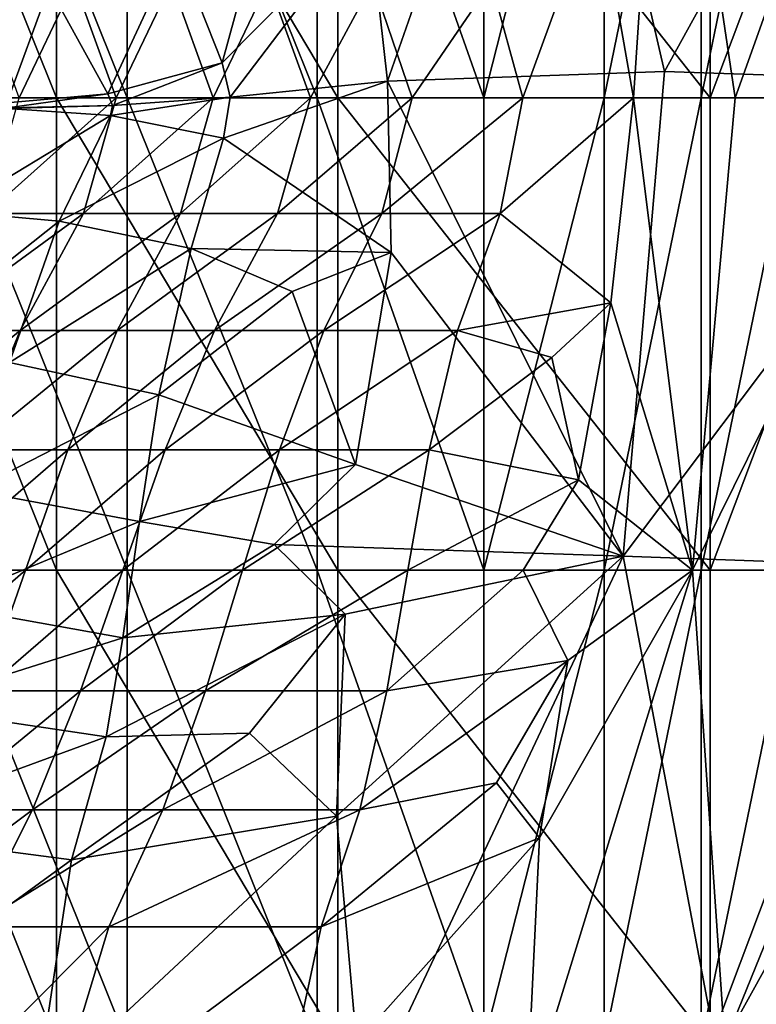
# Model space of a CAD drawing. Units: inches. Extents: x -13 to 66, y -109 to 16.
# Drawn here: x 55 to 58, y -90 to -87 of the extents above; entities that cross this region are included whole.
import ezdxf

# ---------------------------------------------------------------- set-up
doc = ezdxf.new("R2010")
doc.units = ezdxf.units.IN
doc.header["$MEASUREMENT"] = 0
doc.layers.get('0').update_dxf_attribs({"true_color": 0x5890e1})

msp = doc.modelspace()

# ---------------------------------------------------------------- linework, layer by layer
for points in [[(52.0141, -94.0532, 10.1969), (57.5975, -94.0532, 10.1969), (57.5975, -65.751, 10.0202)], [(57.5975, -65.751, 10.0202), (52.0141, -65.751, 10.0202), (52.0141, -94.0532, 10.1969)], [(52.0141, -94.7384, 8.3164), (52.0141, -65.7514, 8.0202), (57.5975, -65.7514, 8.0202)], [(57.5975, -65.7514, 8.0202), (57.5975, -94.7384, 8.3164), (52.0141, -94.7384, 8.3164)], [(56.226, -86.6059, 34.07), (56.2883, -87.1649, 34.1315), (56.8527, -85.5531, 34.4619)], [(57.2182, -87.1325, 34.7643), (56.8527, -85.5531, 34.4619), (56.2883, -87.1649, 34.1315)], [(56.8527, -85.5531, 34.4619), (57.2182, -87.1325, 34.7643), (58.0841, -85.5626, 34.496)], [(58.2777, -87.1681, 34.6044), (58.0841, -85.5626, 34.496), (57.2182, -87.1325, 34.7643)], [(55.1785, -85.6352, 16.0989), (55.1785, -87.2208, 16.0989), (54.5412, -85.6352, 16.254)], [(54.5416, -87.2207, 16.2539), (54.5412, -85.6352, 16.254), (55.1785, -87.2208, 16.0989)], [(55.415, -85.6352, 17.0705), (54.7774, -85.6352, 17.2257), (55.415, -87.2208, 17.0705)], [(54.7774, -87.2208, 17.2257), (55.415, -87.2208, 17.0705), (54.7774, -85.6352, 17.2257)], [(55.1785, -87.2208, 16.0989), (55.1785, -85.6352, 16.0989), (56.1224, -87.2208, 15.8692)], [(56.1224, -85.6352, 15.8692), (56.1224, -87.2208, 15.8692), (55.1785, -85.6352, 16.0989)], [(55.415, -87.2208, 17.0705), (56.0525, -87.2208, 16.9154), (55.415, -85.6352, 17.0705)], [(56.0525, -85.6352, 16.9154), (55.415, -85.6352, 17.0705), (56.0525, -87.2208, 16.9154)], [(56.6122, -85.6352, 17.1338), (56.0525, -85.6352, 16.9154), (56.6122, -87.2208, 17.1338)], [(56.0525, -87.2208, 16.9154), (56.6122, -87.2208, 17.1338), (56.0525, -85.6352, 16.9154)], [(57.371, -85.6352, 16.3564), (57.371, -87.2208, 16.3564), (56.1224, -85.6352, 15.8692)], [(56.1224, -87.2208, 15.8692), (56.1224, -85.6352, 15.8692), (57.371, -87.2208, 16.3564)], [(57.0159, -87.2208, 18.0991), (57.0159, -85.6352, 18.0991), (56.6122, -87.2208, 17.1338)], [(56.6122, -85.6352, 17.1338), (56.6122, -87.2208, 17.1338), (57.0159, -85.6352, 18.0991)], [(56.993, -86.5331, 33.3681), (57.2189, -85.6352, 33.4752), (57.1143, -87.2208, 33.472)], [(57.3417, -87.2208, 19.438), (57.3417, -85.6352, 19.438), (57.0159, -87.2208, 18.0991)], [(57.0159, -85.6352, 18.0991), (57.0159, -87.2208, 18.0991), (57.3417, -85.6352, 19.438)], [(57.4552, -87.2208, 33.7202), (57.1143, -87.2208, 33.472), (57.2189, -85.6352, 33.4752)], [(57.2189, -85.6352, 33.4752), (58.0212, -85.6352, 33.4982), (57.4552, -87.2208, 33.7202)], [(57.6675, -87.2208, 20.7769), (57.6675, -85.6352, 20.7769), (57.3417, -87.2208, 19.438)], [(57.3417, -85.6352, 19.438), (57.3417, -87.2208, 19.438), (57.6675, -85.6352, 20.7769)], [(57.9689, -87.2208, 17.7861), (57.371, -87.2208, 16.3564), (57.9689, -85.6352, 17.7861)], [(57.371, -85.6352, 16.3564), (57.9689, -85.6352, 17.7861), (57.371, -87.2208, 16.3564)], [(58.0954, -87.2208, 33.6214), (57.4552, -87.2208, 33.7202), (58.0212, -85.6352, 33.4982)], [(55.5795, -86.7132, 32.78), (55.7343, -87.1036, 32.7614), (55.8974, -86.506, 33.5644)], [(56.226, -86.6059, 34.07), (55.8974, -86.506, 33.5644), (55.7343, -87.1036, 32.7614)], [(56.6366, -86.8323, 32.4202), (56.993, -86.5331, 33.3681), (56.7428, -87.2208, 32.4395)], [(57.1143, -87.2208, 33.472), (56.7428, -87.2208, 32.4395), (56.993, -86.5331, 33.3681)], [(55.7343, -87.1036, 32.7614), (55.7611, -87.2183, 32.7652), (56.226, -86.6059, 34.07)], [(56.2883, -87.1649, 34.1315), (56.226, -86.6059, 34.07), (55.7611, -87.2183, 32.7652)], [(55.153, -86.85, 31.3779), (55.3502, -87.2075, 31.3121), (55.5795, -86.7132, 32.78)], [(55.7343, -87.1036, 32.7614), (55.5795, -86.7132, 32.78), (55.3502, -87.2075, 31.3121)], [(54.9119, -86.8323, 25.6963), (55.2377, -86.8323, 27.0352), (55.0527, -87.2208, 25.6592)], [(55.3785, -87.2208, 26.9981), (55.0527, -87.2208, 25.6592), (55.2377, -86.8323, 27.0352)], [(55.2377, -86.8323, 27.0352), (55.5635, -86.8323, 28.3741), (55.3785, -87.2208, 26.9981)], [(55.7043, -87.2208, 28.337), (55.3785, -87.2208, 26.9981), (55.5635, -86.8323, 28.3741)], [(55.5635, -86.8323, 28.3741), (55.8893, -86.8323, 29.713), (55.7043, -87.2208, 28.337)], [(56.0301, -87.2208, 29.6759), (55.7043, -87.2208, 28.337), (55.8893, -86.8323, 29.713)], [(55.8893, -86.8323, 29.713), (56.239, -86.8323, 31.0592), (56.0301, -87.2208, 29.6759)], [(56.3712, -87.2208, 31.0362), (56.0301, -87.2208, 29.6759), (56.239, -86.8323, 31.0592)], [(56.239, -86.8323, 31.0592), (56.6366, -86.8323, 32.4202), (56.3712, -87.2208, 31.0362)], [(56.7428, -87.2208, 32.4395), (56.3712, -87.2208, 31.0362), (56.6366, -86.8323, 32.4202)], [(54.7938, -86.8901, 30.0011), (55.0114, -87.2382, 29.9366), (55.153, -86.85, 31.3779)], [(55.3502, -87.2075, 31.3121), (55.153, -86.85, 31.3779), (55.0114, -87.2382, 29.9366)], [(55.3502, -87.2075, 31.3121), (55.3657, -87.2466, 31.3023), (55.7343, -87.1036, 32.7614)], [(55.7611, -87.2183, 32.7652), (55.7343, -87.1036, 32.7614), (55.3657, -87.2466, 31.3023)], [(57.2182, -87.1325, 34.7643), (56.2883, -87.1649, 34.1315), (57.08, -88.7592, 34.9424)], [(57.2182, -87.1325, 34.7643), (57.08, -88.7592, 34.9424), (58.2777, -87.1681, 34.6044)], [(56.3016, -87.7397, 34.2122), (56.2883, -87.1649, 34.1315), (55.7385, -87.3563, 32.8048)], [(55.7611, -87.2183, 32.7652), (55.7385, -87.3563, 32.8048), (56.2883, -87.1649, 34.1315)], [(56.3016, -87.7397, 34.2122), (57.08, -88.7592, 34.9424), (56.2883, -87.1649, 34.1315)], [(58.2986, -88.8029, 34.6489), (58.2777, -87.1681, 34.6044), (57.08, -88.7592, 34.9424)], [(54.5413, -88.8064, 16.254), (54.5416, -87.2207, 16.2539), (55.1785, -88.8063, 16.0989)], [(55.1785, -87.2208, 16.0989), (55.1785, -88.8063, 16.0989), (54.5416, -87.2207, 16.2539)], [(55.415, -87.2208, 17.0705), (54.7774, -87.2208, 17.2257), (55.415, -88.8063, 17.0705)], [(54.7774, -88.8063, 17.2257), (55.415, -88.8063, 17.0705), (54.7774, -87.2208, 17.2257)], [(55.0527, -87.2208, 25.6592), (55.3785, -87.2208, 26.9981), (54.9426, -87.6092, 25.6888)], [(55.2684, -87.6092, 27.0277), (54.9426, -87.6092, 25.6888), (55.3785, -87.2208, 26.9981)], [(55.0114, -87.2382, 29.9366), (55.0133, -87.2544, 29.9289), (55.3502, -87.2075, 31.3121)], [(55.3657, -87.2466, 31.3023), (55.3502, -87.2075, 31.3121), (55.0133, -87.2544, 29.9289)], [(55.1785, -88.8063, 16.0989), (55.1785, -87.2208, 16.0989), (56.1224, -88.8063, 15.8692)], [(56.1224, -87.2208, 15.8692), (56.1224, -88.8063, 15.8692), (55.1785, -87.2208, 16.0989)], [(55.5942, -87.6092, 28.3666), (55.2684, -87.6092, 27.0277), (55.7043, -87.2208, 28.337)], [(55.3785, -87.2208, 26.9981), (55.7043, -87.2208, 28.337), (55.2684, -87.6092, 27.0277)], [(55.3657, -87.2466, 31.3023), (55.3587, -87.2799, 31.312), (55.7611, -87.2183, 32.7652)], [(55.7385, -87.3563, 32.8048), (55.7611, -87.2183, 32.7652), (55.3587, -87.2799, 31.312)], [(55.415, -88.8063, 17.0705), (56.0525, -88.8063, 16.9154), (55.415, -87.2208, 17.0705)], [(56.0525, -87.2208, 16.9154), (55.415, -87.2208, 17.0705), (56.0525, -88.8063, 16.9154)], [(55.7043, -87.2208, 28.337), (56.0301, -87.2208, 29.6759), (55.5942, -87.6092, 28.3666)], [(55.92, -87.6092, 29.7055), (55.5942, -87.6092, 28.3666), (56.0301, -87.2208, 29.6759)], [(56.2696, -87.6092, 31.0677), (55.92, -87.6092, 29.7055), (56.3712, -87.2208, 31.0362)], [(56.0301, -87.2208, 29.6759), (56.3712, -87.2208, 31.0362), (55.92, -87.6092, 29.7055)], [(56.6122, -87.2208, 17.1338), (56.0525, -87.2208, 16.9154), (56.6122, -88.8063, 17.1338)], [(56.0525, -88.8063, 16.9154), (56.6122, -88.8063, 17.1338), (56.0525, -87.2208, 16.9154)], [(57.371, -87.2208, 16.3564), (57.371, -88.8063, 16.3564), (56.1224, -87.2208, 15.8692)], [(56.1224, -88.8063, 15.8692), (56.1224, -87.2208, 15.8692), (57.371, -88.8063, 16.3564)], [(56.3712, -87.2208, 31.0362), (56.7428, -87.2208, 32.4395), (56.2696, -87.6092, 31.0677)], [(56.6666, -87.6092, 32.4768), (56.2696, -87.6092, 31.0677), (56.7428, -87.2208, 32.4395)], [(56.6122, -87.2208, 17.1338), (56.6122, -88.8063, 17.1338), (57.0159, -87.2208, 18.0991)], [(57.0159, -88.8063, 18.0991), (57.0159, -87.2208, 18.0991), (56.6122, -88.8063, 17.1338)], [(57.0385, -87.9085, 33.5384), (56.6666, -87.6092, 32.4768), (57.1143, -87.2208, 33.472)], [(56.7428, -87.2208, 32.4395), (57.1143, -87.2208, 33.472), (56.6666, -87.6092, 32.4768)], [(57.0159, -87.2208, 18.0991), (57.0159, -88.8063, 18.0991), (57.3417, -87.2208, 19.438)], [(57.3417, -88.8063, 19.438), (57.3417, -87.2208, 19.438), (57.0159, -88.8063, 18.0991)], [(57.0385, -87.9085, 33.5384), (57.1143, -87.2208, 33.472), (57.3122, -88.8063, 33.8585)], [(57.4552, -87.2208, 33.7202), (57.3122, -88.8063, 33.8585), (57.1143, -87.2208, 33.472)], [(58.0647, -88.8063, 33.6766), (57.3122, -88.8063, 33.8585), (58.0954, -87.2208, 33.6214)], [(57.4552, -87.2208, 33.7202), (58.0954, -87.2208, 33.6214), (57.3122, -88.8063, 33.8585)], [(57.3417, -87.2208, 19.438), (57.3417, -88.8063, 19.438), (57.6675, -87.2208, 20.7769)], [(57.6675, -88.8063, 20.7769), (57.6675, -87.2208, 20.7769), (57.3417, -88.8063, 19.438)], [(57.371, -87.2208, 16.3564), (57.9689, -87.2208, 17.7861), (57.371, -88.8063, 16.3564)], [(57.9689, -88.8063, 17.7861), (57.371, -88.8063, 16.3564), (57.9689, -87.2208, 17.7861)], [(55.0129, -87.2569, 29.9311), (54.827, -87.6029, 29.9851), (55.3587, -87.2799, 31.312)], [(55.3587, -87.2799, 31.312), (55.3657, -87.2466, 31.3023), (55.0129, -87.2569, 29.9311)], [(55.0133, -87.2544, 29.9289), (55.0129, -87.2569, 29.9311), (55.3657, -87.2466, 31.3023)], [(55.1872, -87.6353, 31.3774), (55.3587, -87.2799, 31.312), (54.827, -87.6029, 29.9851)], [(55.3587, -87.2799, 31.312), (55.1872, -87.6353, 31.3774), (55.7385, -87.3563, 32.8048)], [(55.6299, -87.7271, 32.8681), (55.7385, -87.3563, 32.8048), (55.1872, -87.6353, 31.3774)], [(55.7385, -87.3563, 32.8048), (55.6299, -87.7271, 32.8681), (56.3016, -87.7397, 34.2122)], [(54.827, -87.6029, 29.9851), (54.635, -88.0726, 30.0397), (55.1872, -87.6353, 31.3774)], [(55.0204, -88.1087, 31.4447), (55.1872, -87.6353, 31.3774), (54.635, -88.0726, 30.0397)], [(54.9426, -87.6092, 25.6888), (55.2684, -87.6092, 27.0277), (54.7304, -88.0017, 25.7447)], [(55.0562, -88.0017, 27.0836), (54.7304, -88.0017, 25.7447), (55.2684, -87.6092, 27.0277)], [(55.1872, -87.6353, 31.3774), (55.0204, -88.1087, 31.4447), (55.6299, -87.7271, 32.8681)], [(55.382, -88.0017, 28.4224), (55.0562, -88.0017, 27.0836), (55.5942, -87.6092, 28.3666)], [(55.2684, -87.6092, 27.0277), (55.5942, -87.6092, 28.3666), (55.0562, -88.0017, 27.0836)], [(55.5942, -87.6092, 28.3666), (55.92, -87.6092, 29.7055), (55.382, -88.0017, 28.4224)], [(55.7078, -88.0017, 29.7613), (55.382, -88.0017, 28.4224), (55.92, -87.6092, 29.7055)], [(56.0746, -88.0017, 31.1194), (55.7078, -88.0017, 29.7613), (56.2696, -87.6092, 31.0677)], [(55.92, -87.6092, 29.7055), (56.2696, -87.6092, 31.0677), (55.7078, -88.0017, 29.7613)], [(56.2696, -87.6092, 31.0677), (56.6666, -87.6092, 32.4768), (56.0746, -88.0017, 31.1194)], [(56.5234, -88.0017, 32.5159), (56.0746, -88.0017, 31.1194), (56.6666, -87.6092, 32.4768)], [(56.6666, -87.6092, 32.4768), (57.0385, -87.9085, 33.5384), (56.5234, -88.0017, 32.5159)], [(55.5209, -88.2182, 32.9297), (55.6299, -87.7271, 32.8681), (55.0204, -88.1087, 31.4447)], [(55.6299, -87.7271, 32.8681), (55.5209, -88.2182, 32.9297), (55.9693, -87.871, 33.7386)], [(55.9693, -87.871, 33.7386), (56.3016, -87.7397, 34.2122), (55.6299, -87.7271, 32.8681)], [(55.9693, -87.871, 33.7386), (56.1813, -88.4515, 34.2708), (56.3016, -87.7397, 34.2122)], [(57.08, -88.7592, 34.9424), (56.3016, -87.7397, 34.2122), (56.1813, -88.4515, 34.2708)], [(56.1813, -88.4515, 34.2708), (55.9693, -87.871, 33.7386), (55.5209, -88.2182, 32.9297)], [(56.8397, -88.0928, 33.2909), (56.5234, -88.0017, 32.5159), (57.0385, -87.9085, 33.5384)], [(56.8397, -88.0928, 33.2909), (57.0385, -87.9085, 33.5384), (56.9293, -88.5031, 33.5692)], [(57.3122, -88.8063, 33.8585), (56.9293, -88.5031, 33.5692), (57.0385, -87.9085, 33.5384)], [(54.7304, -88.0017, 25.7447), (55.0562, -88.0017, 27.0836), (54.5649, -88.402, 25.7863)], [(54.8907, -88.402, 27.1252), (54.5649, -88.402, 25.7863), (55.0562, -88.0017, 27.0836)], [(55.2165, -88.402, 28.4641), (54.8907, -88.402, 27.1252), (55.382, -88.0017, 28.4224)], [(55.0562, -88.0017, 27.0836), (55.382, -88.0017, 28.4224), (54.8907, -88.402, 27.1252)], [(55.382, -88.0017, 28.4224), (55.7078, -88.0017, 29.7613), (55.2165, -88.402, 28.4641)], [(55.5423, -88.402, 29.803), (55.2165, -88.402, 28.4641), (55.7078, -88.0017, 29.7613)], [(55.9267, -88.402, 31.1568), (55.5423, -88.402, 29.803), (56.0746, -88.0017, 31.1194)], [(55.7078, -88.0017, 29.7613), (56.0746, -88.0017, 31.1194), (55.5423, -88.402, 29.803)], [(56.0746, -88.0017, 31.1194), (56.5234, -88.0017, 32.5159), (55.9267, -88.402, 31.1568)], [(56.4283, -88.402, 32.5404), (55.9267, -88.402, 31.1568), (56.5234, -88.0017, 32.5159)], [(56.5234, -88.0017, 32.5159), (56.8397, -88.0928, 33.2909), (56.4283, -88.402, 32.5404)], [(56.9293, -88.5031, 33.5692), (56.4283, -88.402, 32.5404), (56.8397, -88.0928, 33.2909)], [(55.0204, -88.1087, 31.4447), (54.8957, -88.5384, 31.5001), (55.5209, -88.2182, 32.9297)], [(55.4564, -88.6432, 32.9762), (55.5209, -88.2182, 32.9297), (54.8957, -88.5384, 31.5001)], [(55.5209, -88.2182, 32.9297), (55.4564, -88.6432, 32.9762), (56.1813, -88.4515, 34.2708)], [(55.0744, -88.8063, 28.4987), (54.7486, -88.8063, 27.1598), (55.2165, -88.402, 28.4641)], [(54.8907, -88.402, 27.1252), (55.2165, -88.402, 28.4641), (54.7486, -88.8063, 27.1598)], [(55.2165, -88.402, 28.4641), (55.5423, -88.402, 29.803), (55.0744, -88.8063, 28.4987)], [(55.4002, -88.8063, 29.8376), (55.0744, -88.8063, 28.4987), (55.5423, -88.402, 29.803)], [(55.8024, -88.8063, 31.187), (55.4002, -88.8063, 29.8376), (55.9267, -88.402, 31.1568)], [(55.5423, -88.402, 29.803), (55.9267, -88.402, 31.1568), (55.4002, -88.8063, 29.8376)], [(55.9267, -88.402, 31.1568), (56.4283, -88.402, 32.5404), (55.8024, -88.8063, 31.187)], [(56.3572, -88.8063, 32.5577), (55.8024, -88.8063, 31.187), (56.4283, -88.402, 32.5404)], [(56.4283, -88.402, 32.5404), (56.9293, -88.5031, 33.5692), (56.3572, -88.8063, 32.5577)], [(55.9082, -88.7205, 33.8635), (56.1813, -88.4515, 34.2708), (55.4564, -88.6432, 32.9762)], [(56.1813, -88.4515, 34.2708), (55.9082, -88.7205, 33.8635), (57.08, -88.7592, 34.9424)], [(56.7439, -88.8063, 33.3161), (56.3572, -88.8063, 32.5577), (56.9293, -88.5031, 33.5692)], [(56.9293, -88.5031, 33.5692), (57.3122, -88.8063, 33.8585), (56.7439, -88.8063, 33.3161)], [(54.8957, -88.5384, 31.5001), (54.784, -88.9228, 31.5511), (55.4564, -88.6432, 32.9762)], [(55.4008, -89.0333, 33.0275), (55.4564, -88.6432, 32.9762), (54.784, -88.9228, 31.5511)], [(55.4564, -88.6432, 32.9762), (55.4008, -89.0333, 33.0275), (55.9082, -88.7205, 33.8635)], [(56.1465, -88.9541, 34.2686), (55.9082, -88.7205, 33.8635), (55.4008, -89.0333, 33.0275)], [(56.1465, -88.9541, 34.2686), (57.08, -88.7592, 34.9424), (55.9082, -88.7205, 33.8635)], [(56.1176, -89.6313, 34.3741), (56.2052, -90.6187, 34.4425), (57.08, -88.7592, 34.9424)], [(57.08, -88.7592, 34.9424), (56.1465, -88.9541, 34.2686), (56.1176, -89.6313, 34.3741)], [(57.3957, -90.4319, 34.8387), (57.08, -88.7592, 34.9424), (56.2052, -90.6187, 34.4425)], [(57.08, -88.7592, 34.9424), (57.3957, -90.4319, 34.8387), (58.2986, -88.8029, 34.6489)], [(54.5411, -90.3919, 16.254), (54.5413, -88.8064, 16.254), (55.1785, -90.3919, 16.0989)], [(55.1785, -88.8063, 16.0989), (55.1785, -90.3919, 16.0989), (54.5413, -88.8064, 16.254)], [(54.9323, -89.2106, 28.5333), (54.6065, -89.2106, 27.1944), (55.0744, -88.8063, 28.4987)], [(54.7486, -88.8063, 27.1598), (55.0744, -88.8063, 28.4987), (54.6065, -89.2106, 27.1944)], [(55.415, -88.8063, 17.0705), (54.7774, -88.8063, 17.2257), (55.415, -90.3919, 17.0705)], [(54.7774, -90.3919, 17.2257), (55.415, -90.3919, 17.0705), (54.7774, -88.8063, 17.2257)], [(55.0744, -88.8063, 28.4987), (55.4002, -88.8063, 29.8376), (54.9323, -89.2106, 28.5333)], [(55.2581, -89.2106, 29.8721), (54.9323, -89.2106, 28.5333), (55.4002, -88.8063, 29.8376)], [(55.1785, -90.3919, 16.0989), (55.1785, -88.8063, 16.0989), (56.1224, -90.3919, 15.8692)], [(56.1224, -88.8063, 15.8692), (56.1224, -90.3919, 15.8692), (55.1785, -88.8063, 16.0989)], [(55.678, -89.2106, 31.2173), (55.2581, -89.2106, 29.8721), (55.8024, -88.8063, 31.187)], [(55.4002, -88.8063, 29.8376), (55.8024, -88.8063, 31.187), (55.2581, -89.2106, 29.8721)], [(55.415, -90.3919, 17.0705), (56.0525, -90.3919, 16.9154), (55.415, -88.8063, 17.0705)], [(56.0525, -88.8063, 16.9154), (55.415, -88.8063, 17.0705), (56.0525, -90.3919, 16.9154)], [(55.8024, -88.8063, 31.187), (56.3572, -88.8063, 32.5577), (55.678, -89.2106, 31.2173)], [(56.2862, -89.2106, 32.575), (55.678, -89.2106, 31.2173), (56.3572, -88.8063, 32.5577)], [(56.6122, -88.8063, 17.1338), (56.0525, -88.8063, 16.9154), (56.6122, -90.3919, 17.1338)], [(56.0525, -90.3919, 16.9154), (56.6122, -90.3919, 17.1338), (56.0525, -88.8063, 16.9154)], [(57.371, -88.8063, 16.3564), (57.371, -90.3919, 16.3564), (56.1224, -88.8063, 15.8692)], [(56.1224, -90.3919, 15.8692), (56.1224, -88.8063, 15.8692), (57.371, -90.3919, 16.3564)], [(56.8938, -89.1096, 33.5778), (56.2862, -89.2106, 32.575), (56.7439, -88.8063, 33.3161)], [(56.3572, -88.8063, 32.5577), (56.7439, -88.8063, 33.3161), (56.2862, -89.2106, 32.575)], [(57.0159, -90.3919, 18.0991), (57.0159, -88.8063, 18.0991), (56.6122, -90.3919, 17.1338)], [(56.6122, -88.8063, 17.1338), (56.6122, -90.3919, 17.1338), (57.0159, -88.8063, 18.0991)], [(56.8938, -89.1096, 33.5778), (56.7439, -88.8063, 33.3161), (57.3122, -88.8063, 33.8585)], [(56.7988, -89.7041, 33.601), (57.3122, -88.8063, 33.8585), (56.7554, -90.6163, 33.5863)], [(57.4204, -90.3919, 33.8042), (56.7554, -90.6163, 33.5863), (57.3122, -88.8063, 33.8585)], [(57.3122, -88.8063, 33.8585), (56.7988, -89.7041, 33.601), (56.8938, -89.1096, 33.5778)], [(57.3417, -90.3919, 19.438), (57.3417, -88.8063, 19.438), (57.0159, -90.3919, 18.0991)], [(57.0159, -88.8063, 18.0991), (57.0159, -90.3919, 18.0991), (57.3417, -88.8063, 19.438)], [(57.3122, -88.8063, 33.8585), (58.0647, -88.8063, 33.6766), (57.4204, -90.3919, 33.8042)], [(57.6675, -90.3919, 20.7769), (57.6675, -88.8063, 20.7769), (57.3417, -90.3919, 19.438)], [(57.3417, -88.8063, 19.438), (57.3417, -90.3919, 19.438), (57.6675, -88.8063, 20.7769)], [(57.9689, -90.3919, 17.7861), (57.371, -90.3919, 16.3564), (57.9689, -88.8063, 17.7861)], [(57.371, -88.8063, 16.3564), (57.9689, -88.8063, 17.7861), (57.371, -90.3919, 16.3564)], [(58.3227, -90.4238, 34.6136), (58.2986, -88.8029, 34.6489), (57.3957, -90.4319, 34.8387)], [(58.0867, -90.3919, 33.6424), (57.4204, -90.3919, 33.8042), (58.0647, -88.8063, 33.6766)], [(54.784, -88.9228, 31.5511), (54.6683, -89.2649, 31.6002), (55.4008, -89.0333, 33.0275)], [(55.8259, -89.3534, 33.8698), (56.1465, -88.9541, 34.2686), (55.3449, -89.3655, 33.0584)], [(55.4008, -89.0333, 33.0275), (55.3449, -89.3655, 33.0584), (56.1465, -88.9541, 34.2686)], [(55.8259, -89.3534, 33.8698), (56.1176, -89.6313, 34.3741), (56.1465, -88.9541, 34.2686)], [(55.3449, -89.3655, 33.0584), (55.4008, -89.0333, 33.0275), (54.6683, -89.2649, 31.6002)], [(56.6542, -89.5198, 33.3379), (56.1957, -89.611, 32.597), (56.8938, -89.1096, 33.5778)], [(56.2862, -89.2106, 32.575), (56.8938, -89.1096, 33.5778), (56.1957, -89.611, 32.597)], [(56.6542, -89.5198, 33.3379), (56.8938, -89.1096, 33.5778), (56.7988, -89.7041, 33.601)], [(54.9323, -89.2106, 28.5333), (55.2581, -89.2106, 29.8721), (54.7716, -89.611, 28.5724)], [(55.0973, -89.611, 29.9113), (54.7716, -89.611, 28.5724), (55.2581, -89.2106, 29.8721)], [(55.5348, -89.611, 31.2521), (55.0973, -89.611, 29.9113), (55.678, -89.2106, 31.2173)], [(55.2581, -89.2106, 29.8721), (55.678, -89.2106, 31.2173), (55.0973, -89.611, 29.9113)], [(55.678, -89.2106, 31.2173), (56.2862, -89.2106, 32.575), (55.5348, -89.611, 31.2521)], [(56.1957, -89.611, 32.597), (55.5348, -89.611, 31.2521), (56.2862, -89.2106, 32.575)], [(54.6683, -89.2649, 31.6002), (54.4847, -89.6807, 31.6696), (55.3449, -89.3655, 33.0584)], [(56.1176, -89.6313, 34.3741), (55.8259, -89.3534, 33.8698), (55.2288, -89.7787, 33.1311)], [(55.3449, -89.3655, 33.0584), (55.2288, -89.7787, 33.1311), (55.8259, -89.3534, 33.8698)], [(55.2288, -89.7787, 33.1311), (55.3449, -89.3655, 33.0584), (54.4847, -89.6807, 31.6696)], [(56.7988, -89.7041, 33.601), (56.0666, -90.0034, 32.6284), (56.6542, -89.5198, 33.3379)], [(56.1957, -89.611, 32.597), (56.6542, -89.5198, 33.3379), (56.0666, -90.0034, 32.6284)], [(54.7716, -89.611, 28.5724), (55.0973, -89.611, 29.9113), (54.5734, -90.0034, 28.6206)], [(54.8992, -90.0034, 29.9595), (54.5734, -90.0034, 28.6206), (55.0973, -89.611, 29.9113)], [(55.3539, -90.0034, 31.2962), (54.8992, -90.0034, 29.9595), (55.5348, -89.611, 31.2521)], [(55.0973, -89.611, 29.9113), (55.5348, -89.611, 31.2521), (54.8992, -90.0034, 29.9595)], [(55.5348, -89.611, 31.2521), (56.1957, -89.611, 32.597), (55.3539, -90.0034, 31.2962)], [(56.0666, -90.0034, 32.6284), (55.3539, -90.0034, 31.2962), (56.1957, -89.611, 32.597)], [(56.2052, -90.6187, 34.4425), (56.1176, -89.6313, 34.3741), (55.1087, -90.573, 33.2298)], [(55.2288, -89.7787, 33.1311), (55.1087, -90.573, 33.2298), (56.1176, -89.6313, 34.3741)], [(54.4847, -89.6807, 31.6696), (54.2567, -90.4863, 31.7554), (55.2288, -89.7787, 33.1311)], [(56.7554, -90.6163, 33.5863), (55.919, -90.6911, 32.6497), (56.7988, -89.7041, 33.601)], [(56.0666, -90.0034, 32.6284), (56.7988, -89.7041, 33.601), (55.919, -90.6911, 32.6497)], [(55.1087, -90.573, 33.2298), (55.2288, -89.7787, 33.1311), (54.2567, -90.4863, 31.7554)], [(55.1459, -90.6911, 31.3431), (54.671, -90.6911, 30.015), (55.3539, -90.0034, 31.2962)], [(54.8992, -90.0034, 29.9595), (55.3539, -90.0034, 31.2962), (54.671, -90.6911, 30.015)], [(55.3539, -90.0034, 31.2962), (56.0666, -90.0034, 32.6284), (55.1459, -90.6911, 31.3431)], [(55.919, -90.6911, 32.6497), (55.1459, -90.6911, 31.3431), (56.0666, -90.0034, 32.6284)]]:
    msp.add_3dface(points)

doc.saveas('drawing.dxf')
